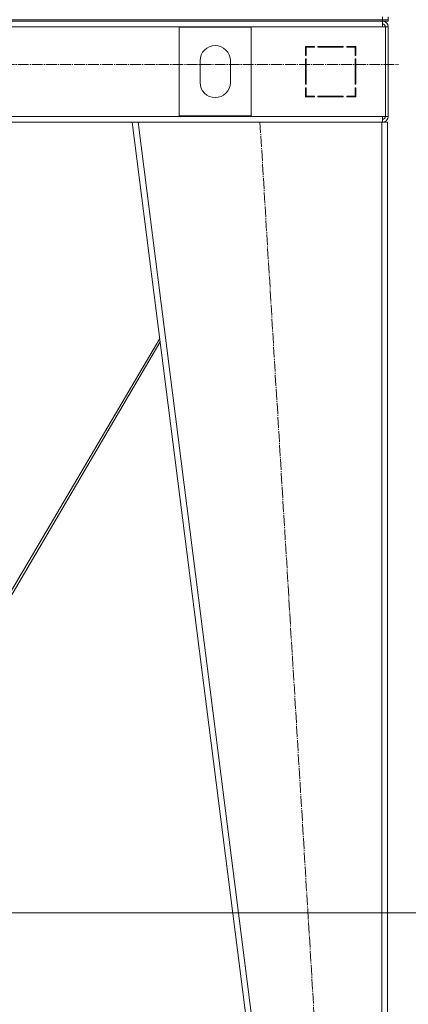
# Model space of a CAD drawing. Units: millimetres. Extents: x 0 to 17420, y -6 to 11880.
# Drawn here: x 3401 to 3939, y 6308 to 7673 of the extents above; entities that cross this region are included whole.
import ezdxf

# ---------------------------------------------------------------- set-up
doc = ezdxf.new("R2010")
doc.units = ezdxf.units.MM
doc.linetypes.add('K5LT_AXLED', pattern=[19.5, 15, -1.5, 1.5, -1.5])
doc.linetypes.add('K5LT_THIN', pattern=[0])
for name, color, linetype, true_color in [('DIM', 6, 'Continuous', 0xff00ff), ('OSI', 2, 'Continuous', 0xffff00), ('R', 1, 'Continuous', 0xff0000)]:
    doc.layers.add(name, color=color, linetype=linetype, true_color=true_color)

msp = doc.modelspace()

# ---------------------------------------------------------------- linework, layer by layer
at = {"layer": 'DIM', "color": 7, "linetype": 'K5LT_THIN', "lineweight": 18}
msp.add_line((3386.6, 6434.9), (4707.8, 6434.9), dxfattribs=at)
at = {"layer": 'OSI', "color": 30, "linetype": 'K5LT_AXLED', "lineweight": 18, "true_color": 0xff8000}
for p, q in [((2461.9, 7610.9), (3925.6, 7610.9)), ((3733.7, 7530.9), (3855.6, 5520.9))]:
    msp.add_line(p, q, dxfattribs=at)
at = {"layer": 'R', "color": 7, "linetype": 'K5LT_THIN', "lineweight": 18}
for p, q in [((2519.6, 7672.9), (3903.6, 7672.9)), ((2519.6, 7672.9), (3903.6, 7672.9)), ((2519.6, 7670.9), (3903.6, 7670.9)), ((3903.6, 7672.9), (3903.6, 7676.9)), ((3911.6, 7672.9), (3903.6, 7672.9)), ((3903.6, 7672.9), (3911.6, 7672.9)), ((3903.6, 7670.9), (3903.6, 7672.9)), ((3911.6, 7670.9), (3903.6, 7670.9)), ((3903.6, 7670.9), (3903.6, 7662.9)), ((3911.6, 7672.9), (3911.6, 7676.9)), ((3911.6, 7670.9), (3911.6, 7672.9)), ((3911.6, 7670.9), (3911.6, 7672.9)), ((3903.6, 7662.9), (2519.6, 7662.9)), ((3721.6, 7662.4), (3621.6, 7662.4)), ((3621.6, 7662.4), (3621.6, 7539.4)), ((3721.6, 7539.4), (3721.6, 7662.4)), ((3903.6, 7662.9), (3907.6, 7662.9)), ((3907.6, 7662.9), (3907.6, 7538.9)), ((3911.6, 7662.9), (3907.6, 7662.9)), ((3911.6, 7662.9), (3911.6, 7538.9)), ((3809.1, 7635.9), (3796.6, 7635.9)), ((3796.6, 7635.9), (3796.6, 7623.4)), ((3797.6, 7623.4), (3797.6, 7634.9)), ((3797.6, 7634.9), (3809.1, 7634.9)), ((3809.1, 7634.9), (3809.1, 7635.9)), ((3849.1, 7635.9), (3814.1, 7635.9)), ((3814.1, 7635.9), (3814.1, 7634.9)), ((3814.1, 7634.9), (3849.1, 7634.9)), ((3833.1, 7635.9), (3832.5, 7634.9)), ((3836, 7634.9), (3836.5, 7635.9)), ((3842.3, 7634.9), (3842.9, 7635.9)), ((3849.1, 7634.9), (3849.1, 7635.9)), ((3854.1, 7635.9), (3854.1, 7634.9)), ((3866.6, 7635.9), (3854.1, 7635.9)), ((3856.1, 7635.9), (3854.1, 7634.9)), ((3854.1, 7634.9), (3865.6, 7634.9)), ((3865.6, 7634.9), (3865.6, 7623.4)), ((3866.6, 7623.4), (3866.6, 7635.9)), ((3650.6, 7615.9), (3650.6, 7585.9)), ((3692.6, 7585.9), (3692.6, 7615.9)), ((3796.6, 7623.4), (3797.6, 7623.4)), ((3796.6, 7618.4), (3796.6, 7583.4)), ((3797.6, 7618.4), (3796.6, 7618.4)), ((3797.6, 7583.4), (3797.6, 7618.4)), ((3865.6, 7625), (3866.6, 7625.5)), ((3865.6, 7623.4), (3866.6, 7623.4)), ((3865.6, 7618.4), (3865.6, 7583.4)), ((3866.6, 7618.4), (3865.6, 7618.4)), ((3866.6, 7583.4), (3866.6, 7618.4)), ((3866.6, 7599.1), (3865.6, 7600.2)), ((3796.6, 7583.4), (3797.6, 7583.4)), ((3797.6, 7578.4), (3796.6, 7578.4)), ((3796.6, 7578.4), (3796.6, 7565.9)), ((3797.6, 7575.6), (3796.6, 7573.9)), ((3797.6, 7566.9), (3797.6, 7578.4)), ((3865.6, 7583.4), (3866.6, 7583.4)), ((3865.6, 7578.4), (3865.6, 7566.9)), ((3866.6, 7578.4), (3865.6, 7578.4)), ((3866.6, 7565.9), (3866.6, 7578.4)), ((3796.6, 7568.1), (3797.6, 7569.8)), ((3796.6, 7565.9), (3809.1, 7565.9)), ((3809.1, 7566.9), (3797.6, 7566.9)), ((3809.1, 7565.9), (3809.1, 7566.9)), ((3814.1, 7566.9), (3814.1, 7565.9)), ((3849.1, 7566.9), (3814.1, 7566.9)), ((3814.1, 7565.9), (3849.1, 7565.9)), ((3849.1, 7565.9), (3849.1, 7566.9)), ((3854.1, 7566.9), (3854.1, 7565.9)), ((3865.6, 7566.9), (3854.1, 7566.9)), ((3854.1, 7565.9), (3866.6, 7565.9)), ((3855.6, 7565.9), (3855.6, 7566.9)), ((3865.6, 7565.9), (3865.6, 7566.9)), ((2519.6, 7538.9), (3903.6, 7538.9)), ((3621.6, 7539.4), (3721.6, 7539.4)), ((3903.6, 7538.9), (3907.6, 7538.9)), ((3903.6, 7530.9), (3903.6, 7538.9)), ((3911.6, 7538.9), (3907.6, 7538.9)), ((2866.6, 7530.9), (3556.7, 7530.9)), ((3810.6, 5530.9), (3556.6, 7530.9)), ((3564.7, 7530.9), (3556.6, 7530.9)), ((3818.7, 5530.9), (3564.7, 7530.9)), ((3902.6, 7530.9), (3564.7, 7530.9)), ((3902.6, 5530.9), (3902.6, 7530.9)), ((3910.6, 7530.9), (3902.6, 7530.9)), ((3910.6, 5530.9), (3910.6, 7530.9)), ((3594.7, 7231), (3317.8, 6760.9)), ((3321.3, 6760.9), (3595.3, 7226.2))]:
    msp.add_line(p, q, dxfattribs=at)
for centre, radius, start, end in [((3903.6, 7662.9), 8, 0, 90), ((3903.6, 7662.9), 4, 0, 90), ((3903.3, 7662.5), 4.37, 4.8153, 85.1847), ((3671.6, 7615.9), 21, 0, 180), ((3671.6, 7585.9), 21, 180, 0), ((3867.6, 7574.5), 2, 120, 180), ((3903.6, 7538.9), 4, 270, 0), ((3903.6, 7538.9), 8, 270, 0)]:
    msp.add_arc(centre, radius, start, end, dxfattribs=at)

doc.saveas('drawing.dxf')
